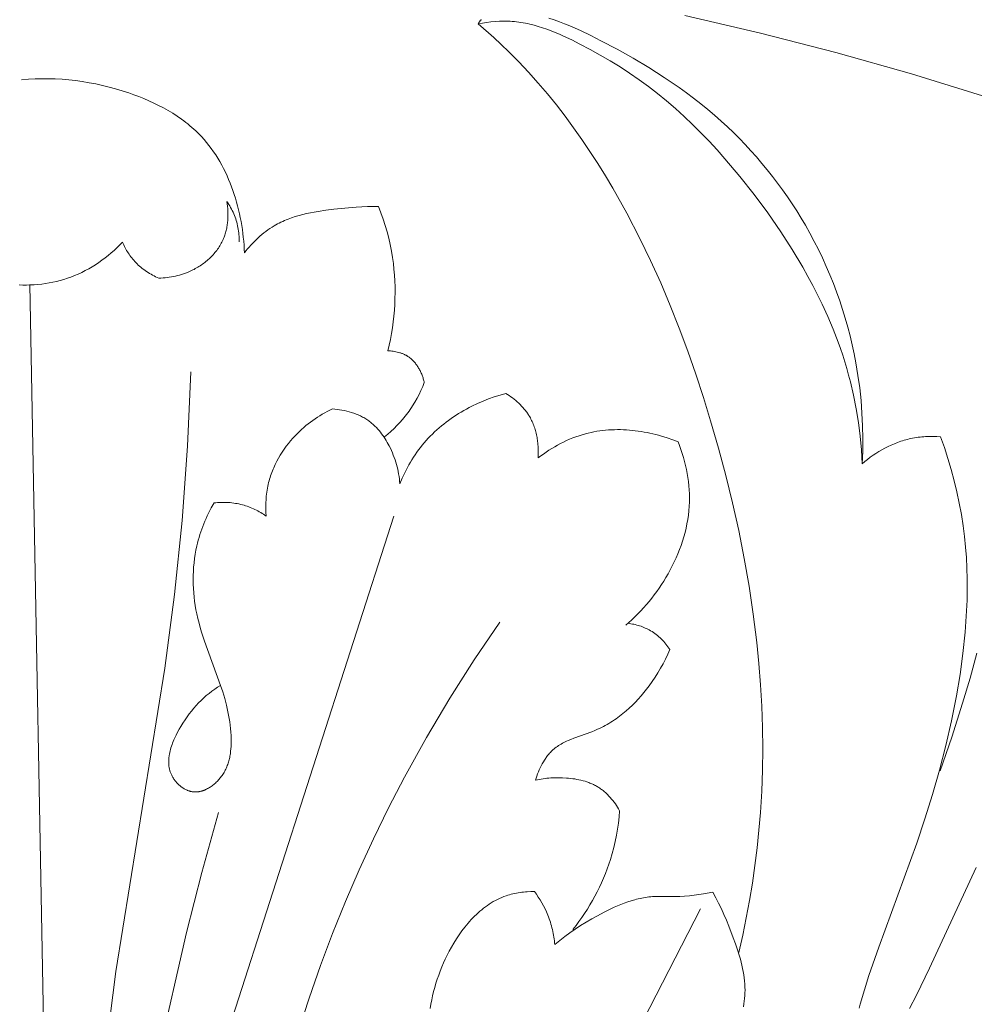
# Model space of a CAD drawing. Units: millimetres. Extents: x 25897 to 29160, y 12758 to 14256.
# Drawn here: x 26680 to 26715, y 13493 to 13530 of the extents above; entities that cross this region are included whole.
import ezdxf

# ---------------------------------------------------------------- set-up
doc = ezdxf.new("R2010")
doc.units = ezdxf.units.MM
doc.layers.get('0').update_dxf_attribs({"lineweight": 5})

# ---------------------------------------------------------------- blocks, each defined once
blk = doc.blocks.new('049')
for points in [[(73.786, 93.057), (71.354, 94.935), (68.875, 96.748), (66.353, 98.495), (63.79, 100.174), (61.189, 101.784), (58.552, 103.323), (55.883, 104.79), (53.185, 106.185), (50.46, 107.507), (47.711, 108.755), (44.942, 109.928), (42.155, 111.027), (39.353, 112.051), (36.539, 113), (33.715, 113.874), (30.886, 114.674), (28.053, 115.399), (25.22, 116.052)], [(17.47, 115.749), (17.483, 115.771), (17.497, 115.794), (17.504, 115.805), (17.512, 115.816), (17.519, 115.826), (17.527, 115.837), (17.535, 115.847), (17.543, 115.858), (17.551, 115.868), (17.56, 115.877), (17.569, 115.887), (17.578, 115.897), (17.587, 115.906)], [(20.115, 115.956), (20.315, 115.893), (20.515, 115.823), (20.713, 115.748), (20.911, 115.668), (21.107, 115.583), (21.302, 115.495), (21.689, 115.309), (22.073, 115.114), (22.684, 114.79), (23.284, 114.453), (23.871, 114.103), (24.444, 113.738), (25.004, 113.356), (25.278, 113.158), (25.548, 112.955), (25.814, 112.748), (26.076, 112.535), (26.333, 112.317), (26.587, 112.093), (26.817, 111.882), (27.043, 111.665), (27.265, 111.444), (27.483, 111.218), (27.697, 110.988), (27.906, 110.753), (28.111, 110.514), (28.312, 110.271), (28.508, 110.024), (28.699, 109.773), (28.885, 109.518), (29.067, 109.26), (29.243, 108.998), (29.414, 108.733), (29.58, 108.464), (29.741, 108.192), (29.911, 107.891), (30.074, 107.586), (30.23, 107.278), (30.38, 106.966), (30.523, 106.652), (30.659, 106.334), (30.788, 106.014), (30.911, 105.691), (31.026, 105.365), (31.134, 105.038), (31.236, 104.708), (31.33, 104.376), (31.417, 104.042), (31.496, 103.706), (31.569, 103.369), (31.634, 103.03), (31.711, 102.562), (31.775, 102.092), (31.825, 101.62), (31.861, 101.146), (31.884, 100.673), (31.893, 100.199), (31.889, 99.725), (31.871, 99.252)], [(31.871, 99.252), (31.84, 99.768), (31.792, 100.284), (31.726, 100.798), (31.644, 101.311), (31.544, 101.82), (31.427, 102.325), (31.362, 102.576), (31.293, 102.826), (31.219, 103.074), (31.141, 103.321), (31.059, 103.567), (30.972, 103.81), (30.787, 104.293), (30.586, 104.769), (30.37, 105.239), (30.199, 105.589), (30.02, 105.935), (29.835, 106.278), (29.643, 106.617), (29.241, 107.286), (28.819, 107.941), (28.328, 108.653), (27.815, 109.348), (27.28, 110.027), (26.721, 110.688), (26.428, 111.018), (26.128, 111.342), (25.822, 111.661), (25.51, 111.972), (25.191, 112.276), (24.865, 112.572), (24.532, 112.859), (24.192, 113.136), (23.851, 113.398), (23.504, 113.65), (23.15, 113.893), (22.789, 114.128), (22.422, 114.354), (22.048, 114.572), (21.668, 114.783), (21.282, 114.987), (20.978, 115.14), (20.67, 115.286), (20.515, 115.355), (20.359, 115.421), (20.202, 115.484), (20.044, 115.544), (19.885, 115.599), (19.725, 115.65), (19.564, 115.696), (19.403, 115.736), (19.321, 115.755), (19.24, 115.771), (19.158, 115.787), (19.076, 115.8), (18.994, 115.812), (18.911, 115.823), (18.829, 115.831), (18.746, 115.838), (18.666, 115.843), (18.586, 115.846), (18.506, 115.848), (18.426, 115.848), (18.346, 115.847), (18.266, 115.845), (18.105, 115.835), (17.945, 115.82), (17.786, 115.801), (17.627, 115.776), (17.469, 115.748)], [(17.469, 115.748), (18.052, 115.232), (18.337, 114.967), (18.617, 114.697), (18.994, 114.317), (19.36, 113.927), (19.717, 113.527), (20.065, 113.119), (20.402, 112.703), (20.731, 112.278), (21.05, 111.846), (21.361, 111.407), (21.663, 110.962), (21.955, 110.51), (22.24, 110.052), (22.515, 109.59), (23.042, 108.65), (23.537, 107.694), (23.936, 106.866), (24.314, 106.029), (24.671, 105.184), (25.008, 104.331), (25.327, 103.472), (25.629, 102.607), (25.915, 101.736), (26.185, 100.859), (26.48, 99.839), (26.754, 98.813), (27.008, 97.782), (27.239, 96.745), (27.446, 95.704), (27.629, 94.658), (27.786, 93.608), (27.916, 92.554), (27.995, 91.758), (28.057, 90.962), (28.103, 90.164), (28.13, 89.365), (28.14, 88.566), (28.131, 87.767), (28.103, 86.969), (28.055, 86.172), (28, 85.509), (27.931, 84.848), (27.849, 84.188), (27.753, 83.53), (27.644, 82.874), (27.522, 82.22), (27.388, 81.57), (27.241, 80.922)], [(0.352, 113.651), (0.604, 113.671), (0.856, 113.683), (1.109, 113.689), (1.363, 113.688), (1.616, 113.68), (1.869, 113.665), (2.122, 113.644), (2.375, 113.615), (2.627, 113.581), (2.879, 113.539), (3.13, 113.492), (3.38, 113.437), (3.629, 113.376), (3.876, 113.309), (4.123, 113.236), (4.368, 113.156), (4.559, 113.088), (4.749, 113.017), (4.938, 112.941), (5.124, 112.862), (5.309, 112.777), (5.49, 112.688), (5.669, 112.595), (5.845, 112.497), (6.017, 112.393), (6.185, 112.285), (6.349, 112.171), (6.429, 112.112), (6.508, 112.052), (6.586, 111.99), (6.663, 111.927), (6.738, 111.863), (6.813, 111.797), (6.885, 111.73), (6.957, 111.661), (7.027, 111.591), (7.095, 111.519), (7.192, 111.412), (7.286, 111.301), (7.377, 111.187), (7.465, 111.071), (7.55, 110.951), (7.631, 110.829), (7.709, 110.705), (7.784, 110.578), (7.856, 110.449), (7.925, 110.318), (7.991, 110.185), (8.054, 110.05), (8.114, 109.914), (8.171, 109.775), (8.225, 109.636), (8.276, 109.495), (8.324, 109.352), (8.369, 109.209), (8.411, 109.064), (8.45, 108.919), (8.487, 108.773), (8.521, 108.627), (8.551, 108.48), (8.58, 108.332), (8.605, 108.185), (8.628, 108.037), (8.647, 107.889), (8.665, 107.742), (8.679, 107.595), (8.691, 107.448), (8.7, 107.301), (8.707, 107.156)], [(5.497, 106.212), (5.575, 106.214), (5.654, 106.218), (5.732, 106.224), (5.811, 106.232), (5.889, 106.243), (5.967, 106.255), (6.044, 106.269), (6.122, 106.286), (6.199, 106.304), (6.275, 106.324), (6.351, 106.347), (6.427, 106.372), (6.501, 106.399), (6.576, 106.428), (6.649, 106.459), (6.722, 106.493), (6.77, 106.516), (6.817, 106.54), (6.864, 106.566), (6.91, 106.592), (6.956, 106.619), (7.001, 106.647), (7.046, 106.676), (7.091, 106.706), (7.134, 106.737), (7.178, 106.768), (7.22, 106.801), (7.262, 106.834), (7.303, 106.868), (7.343, 106.903), (7.383, 106.939), (7.422, 106.975), (7.459, 107.013), (7.496, 107.051), (7.533, 107.089), (7.568, 107.129), (7.602, 107.169), (7.635, 107.21), (7.668, 107.252), (7.699, 107.294), (7.729, 107.338), (7.758, 107.381), (7.786, 107.426), (7.812, 107.471), (7.838, 107.517), (7.862, 107.563), (7.885, 107.61), (7.907, 107.657), (7.924, 107.699), (7.941, 107.741), (7.957, 107.783), (7.971, 107.826), (7.985, 107.869), (7.998, 107.912), (8.01, 107.956), (8.021, 108), (8.031, 108.044), (8.041, 108.088), (8.049, 108.133), (8.057, 108.178), (8.063, 108.223), (8.069, 108.268), (8.074, 108.313), (8.079, 108.359), (8.085, 108.45), (8.088, 108.541), (8.088, 108.632), (8.085, 108.724), (8.08, 108.814), (8.071, 108.905), (8.061, 108.994), (8.047, 109.083)], [(8.047, 109.083), (8.085, 109.029), (8.121, 108.973), (8.156, 108.917), (8.19, 108.859), (8.222, 108.801), (8.252, 108.742), (8.281, 108.682), (8.308, 108.621), (8.334, 108.56), (8.357, 108.497), (8.379, 108.434), (8.399, 108.37), (8.418, 108.306), (8.435, 108.241), (8.45, 108.175), (8.463, 108.109), (8.475, 108.043), (8.485, 107.977), (8.493, 107.91), (8.499, 107.844), (8.504, 107.777), (8.508, 107.71), (8.509, 107.644), (8.509, 107.577)], [(8.707, 107.156), (8.765, 107.23), (8.826, 107.303), (8.887, 107.375), (8.951, 107.446), (9.016, 107.516), (9.082, 107.584), (9.15, 107.652), (9.219, 107.717), (9.289, 107.781), (9.361, 107.843), (9.435, 107.903), (9.51, 107.962), (9.586, 108.018), (9.663, 108.072), (9.742, 108.123), (9.822, 108.172), (9.885, 108.208), (9.948, 108.243), (10.012, 108.276), (10.076, 108.308), (10.141, 108.338), (10.207, 108.367), (10.274, 108.395), (10.341, 108.421), (10.408, 108.447), (10.476, 108.471), (10.614, 108.516), (10.754, 108.557), (10.895, 108.594), (11.037, 108.628), (11.181, 108.658), (11.325, 108.686), (11.47, 108.711), (11.762, 108.755), (12.053, 108.792), (12.477, 108.839), (12.898, 108.873), (13.108, 108.885), (13.318, 108.892), (13.529, 108.895), (13.739, 108.891)], [(13.739, 108.891), (13.827, 108.66), (13.909, 108.426), (13.984, 108.19), (14.053, 107.952), (14.115, 107.712), (14.171, 107.471), (14.219, 107.227), (14.26, 106.982), (14.29, 106.765), (14.314, 106.546), (14.333, 106.327), (14.346, 106.107), (14.353, 105.886), (14.355, 105.666), (14.352, 105.445), (14.343, 105.225), (14.329, 105.005), (14.309, 104.785), (14.285, 104.566), (14.255, 104.348), (14.22, 104.131), (14.181, 103.915), (14.136, 103.7), (14.086, 103.487)], [(0.255, 105.954), (0.397, 105.951), (0.538, 105.951), (0.68, 105.955), (0.821, 105.963), (0.963, 105.974), (1.104, 105.989), (1.244, 106.008), (1.384, 106.031), (1.523, 106.057), (1.662, 106.088), (1.799, 106.123), (1.935, 106.162), (2.07, 106.204), (2.203, 106.252), (2.34, 106.305), (2.475, 106.363), (2.608, 106.425), (2.739, 106.492), (2.868, 106.562), (2.994, 106.636), (3.119, 106.714), (3.242, 106.796), (3.362, 106.881), (3.479, 106.969), (3.595, 107.06), (3.707, 107.154), (3.818, 107.251), (3.925, 107.351), (4.03, 107.453), (4.131, 107.557)], [(4.131, 107.557), (4.155, 107.505), (4.179, 107.453), (4.204, 107.402), (4.231, 107.351), (4.259, 107.301), (4.287, 107.251), (4.317, 107.202), (4.348, 107.153), (4.38, 107.106), (4.413, 107.059), (4.447, 107.012), (4.482, 106.967), (4.518, 106.922), (4.556, 106.879), (4.594, 106.836), (4.633, 106.794), (4.68, 106.747), (4.727, 106.702), (4.776, 106.658), (4.826, 106.616), (4.877, 106.575), (4.929, 106.535), (4.982, 106.496), (5.036, 106.459), (5.091, 106.423), (5.147, 106.389), (5.204, 106.356), (5.261, 106.324), (5.319, 106.294), (5.378, 106.265), (5.437, 106.238), (5.497, 106.212)], [(36.171, 92.151), (35.912, 91.211), (35.635, 90.277), (35.23, 89.002), (34.794, 87.739)], [(0.66, 105.967), (1.273, 72.923)], [(14.086, 103.487), (14.137, 103.484), (14.187, 103.48), (14.237, 103.475), (14.288, 103.469), (14.338, 103.461), (14.388, 103.451), (14.438, 103.44), (14.488, 103.427), (14.536, 103.413), (14.561, 103.405), (14.585, 103.397), (14.608, 103.389), (14.632, 103.38), (14.656, 103.37), (14.679, 103.36), (14.702, 103.35), (14.725, 103.339), (14.747, 103.327), (14.769, 103.316), (14.791, 103.303), (14.813, 103.291), (14.834, 103.277), (14.855, 103.263), (14.884, 103.243), (14.913, 103.222), (14.94, 103.199), (14.967, 103.176), (14.994, 103.152), (15.02, 103.127), (15.045, 103.101), (15.069, 103.075), (15.093, 103.047), (15.116, 103.019), (15.138, 102.991), (15.16, 102.962), (15.18, 102.932), (15.201, 102.901), (15.22, 102.87), (15.239, 102.839), (15.257, 102.807), (15.275, 102.775), (15.292, 102.742), (15.308, 102.709), (15.324, 102.675), (15.338, 102.642), (15.353, 102.608), (15.366, 102.574), (15.379, 102.539), (15.391, 102.505), (15.403, 102.47), (15.413, 102.435), (15.424, 102.401), (15.433, 102.366), (15.442, 102.331), (15.45, 102.297)], [(6.701, 102.699), (6.567, 99.912), (6.367, 97.127), (6.089, 94.35), (5.722, 91.584), (3.881, 80.217), (3.303, 75.573), (2.44, 67.394)], [(15.45, 102.297), (15.39, 102.146), (15.325, 101.997), (15.254, 101.85), (15.179, 101.706), (15.099, 101.564), (15.014, 101.425), (14.97, 101.356), (14.925, 101.289), (14.878, 101.222), (14.83, 101.156), (14.735, 101.032), (14.636, 100.912), (14.532, 100.795), (14.425, 100.681), (14.315, 100.571), (14.2, 100.465), (14.083, 100.362), (13.962, 100.264)], [(18.507, 101.887), (18.291, 101.826), (18.076, 101.757), (17.863, 101.68), (17.652, 101.596), (17.443, 101.505), (17.237, 101.407), (17.135, 101.355), (17.034, 101.301), (16.935, 101.246), (16.836, 101.189), (16.738, 101.13), (16.642, 101.069), (16.546, 101.006), (16.452, 100.942), (16.36, 100.876), (16.268, 100.808), (16.179, 100.738), (16.09, 100.667), (16.003, 100.594), (15.918, 100.519), (15.835, 100.443), (15.753, 100.365), (15.674, 100.285), (15.596, 100.204), (15.52, 100.12), (15.446, 100.036), (15.374, 99.949), (15.304, 99.861), (15.237, 99.772), (15.171, 99.681), (15.107, 99.589), (15.046, 99.496), (14.986, 99.401), (14.928, 99.305), (14.872, 99.208), (14.818, 99.11), (14.766, 99.011), (14.716, 98.911), (14.667, 98.81), (14.621, 98.708), (14.533, 98.503)], [(19.716, 99.469), (19.722, 99.57), (19.724, 99.673), (19.724, 99.776), (19.72, 99.879), (19.712, 99.982), (19.707, 100.034), (19.701, 100.085), (19.694, 100.137), (19.686, 100.188), (19.677, 100.239), (19.668, 100.29), (19.657, 100.341), (19.645, 100.392), (19.633, 100.442), (19.619, 100.492), (19.604, 100.541), (19.589, 100.59), (19.572, 100.639), (19.555, 100.688), (19.536, 100.736), (19.516, 100.783), (19.495, 100.83), (19.474, 100.876), (19.451, 100.922), (19.427, 100.967), (19.402, 101.012), (19.376, 101.056), (19.356, 101.088), (19.335, 101.12), (19.314, 101.151), (19.292, 101.182), (19.269, 101.212), (19.246, 101.243), (19.199, 101.302), (19.15, 101.359), (19.098, 101.415), (19.045, 101.47), (18.991, 101.523), (18.934, 101.574), (18.877, 101.624), (18.818, 101.672), (18.757, 101.718), (18.696, 101.763), (18.634, 101.806), (18.57, 101.847), (18.507, 101.887)], [(12.004, 101.305), (11.908, 101.259), (11.813, 101.21), (11.719, 101.16), (11.626, 101.107), (11.534, 101.052), (11.443, 100.995), (11.354, 100.936), (11.266, 100.875), (11.179, 100.812), (11.094, 100.747), (11.01, 100.679), (10.928, 100.61), (10.847, 100.539), (10.768, 100.466), (10.691, 100.39), (10.616, 100.313), (10.525, 100.216), (10.438, 100.115), (10.354, 100.012), (10.272, 99.907), (10.195, 99.799), (10.12, 99.688), (10.05, 99.575), (9.983, 99.461), (9.92, 99.344), (9.861, 99.225), (9.806, 99.104), (9.78, 99.043), (9.755, 98.982), (9.732, 98.92), (9.709, 98.858), (9.688, 98.796), (9.668, 98.733), (9.649, 98.67), (9.631, 98.606), (9.614, 98.543), (9.599, 98.479), (9.583, 98.405), (9.569, 98.332), (9.556, 98.258), (9.545, 98.184), (9.535, 98.11), (9.527, 98.035), (9.521, 97.961), (9.516, 97.886), (9.512, 97.811), (9.51, 97.736), (9.509, 97.662), (9.509, 97.587), (9.511, 97.512), (9.514, 97.437), (9.525, 97.289)], [(14.533, 98.503), (14.525, 98.595), (14.515, 98.686), (14.503, 98.777), (14.489, 98.868), (14.472, 98.958), (14.453, 99.048), (14.431, 99.138), (14.407, 99.227), (14.381, 99.316), (14.353, 99.404), (14.322, 99.491), (14.289, 99.578), (14.254, 99.664), (14.217, 99.749), (14.178, 99.833), (14.136, 99.917), (14.1, 99.985), (14.062, 100.052), (14.023, 100.119), (13.983, 100.185), (13.941, 100.249), (13.897, 100.313), (13.852, 100.375), (13.805, 100.436), (13.756, 100.495), (13.706, 100.553), (13.654, 100.609), (13.6, 100.663), (13.544, 100.715), (13.516, 100.74), (13.487, 100.765), (13.458, 100.789), (13.428, 100.813), (13.398, 100.836), (13.367, 100.859), (13.331, 100.884), (13.293, 100.91), (13.255, 100.934), (13.217, 100.957), (13.178, 100.98), (13.138, 101.002), (13.098, 101.023), (13.058, 101.043), (13.017, 101.063), (12.975, 101.081), (12.933, 101.099), (12.891, 101.116), (12.849, 101.133), (12.806, 101.148), (12.763, 101.163), (12.719, 101.177), (12.631, 101.203), (12.543, 101.226), (12.453, 101.247), (12.364, 101.264), (12.274, 101.278), (12.184, 101.29), (12.094, 101.299), (12.004, 101.305)], [(24.968, 100.073), (24.764, 100.152), (24.556, 100.224), (24.344, 100.29), (24.237, 100.32), (24.129, 100.348), (24.021, 100.374), (23.912, 100.398), (23.803, 100.421), (23.693, 100.441), (23.582, 100.46), (23.472, 100.476), (23.361, 100.49), (23.25, 100.503), (23.139, 100.513), (23.027, 100.52), (22.916, 100.526), (22.804, 100.529), (22.693, 100.53), (22.582, 100.528), (22.471, 100.525), (22.36, 100.518), (22.25, 100.51), (22.14, 100.498), (22.031, 100.484), (21.922, 100.468), (21.813, 100.449), (21.705, 100.427), (21.598, 100.403), (21.492, 100.376), (21.371, 100.341), (21.252, 100.303), (21.133, 100.262), (21.016, 100.217), (20.9, 100.169), (20.785, 100.119), (20.672, 100.065), (20.559, 100.008), (20.449, 99.949), (20.339, 99.887), (20.231, 99.823), (20.125, 99.756), (20.02, 99.687), (19.917, 99.616), (19.816, 99.544), (19.716, 99.469)], [(23.003, 93.196), (23.121, 93.299), (23.236, 93.404), (23.349, 93.512), (23.46, 93.622), (23.568, 93.735), (23.674, 93.85), (23.777, 93.968), (23.878, 94.088), (23.977, 94.21), (24.072, 94.334), (24.166, 94.461), (24.256, 94.589), (24.344, 94.72), (24.429, 94.852), (24.511, 94.987), (24.59, 95.123), (24.671, 95.27), (24.749, 95.419), (24.823, 95.57), (24.893, 95.722), (24.959, 95.877), (25.021, 96.032), (25.079, 96.19), (25.133, 96.348), (25.182, 96.508), (25.226, 96.669), (25.265, 96.832), (25.3, 96.995), (25.329, 97.159), (25.353, 97.323), (25.371, 97.489), (25.384, 97.655), (25.39, 97.809), (25.392, 97.963), (25.389, 98.117), (25.381, 98.272), (25.369, 98.426), (25.353, 98.58), (25.332, 98.733), (25.307, 98.886), (25.277, 99.039), (25.244, 99.19), (25.207, 99.34), (25.166, 99.49), (25.122, 99.638), (25.074, 99.785), (25.023, 99.93), (24.968, 100.073)], [(34.809, 100.263), (34.951, 99.856), (35.083, 99.445), (35.206, 99.03), (35.318, 98.613), (35.42, 98.193), (35.51, 97.771), (35.589, 97.346), (35.655, 96.92), (35.705, 96.525), (35.745, 96.128), (35.775, 95.731), (35.795, 95.333), (35.806, 94.934), (35.808, 94.535), (35.801, 94.135), (35.785, 93.736), (35.762, 93.336), (35.731, 92.937), (35.648, 92.139), (35.538, 91.345), (35.405, 90.555), (35.218, 89.617), (35.004, 88.687), (34.766, 87.763), (34.505, 86.847), (34.223, 85.936), (33.924, 85.031), (32.49, 81.125), (32.12, 80.062), (31.95, 79.526), (31.794, 78.986), (31.754, 78.838)], [(31.871, 99.252), (31.969, 99.335), (32.07, 99.416), (32.173, 99.494), (32.278, 99.569), (32.386, 99.641), (32.496, 99.71), (32.608, 99.776), (32.723, 99.838), (32.839, 99.897), (32.956, 99.952), (33.076, 100.003), (33.197, 100.05), (33.319, 100.092), (33.381, 100.112), (33.443, 100.131), (33.505, 100.148), (33.567, 100.165), (33.63, 100.18), (33.693, 100.194), (33.762, 100.208), (33.831, 100.221), (33.9, 100.232), (33.97, 100.242), (34.039, 100.251), (34.109, 100.258), (34.179, 100.264), (34.249, 100.269), (34.319, 100.272), (34.389, 100.275), (34.53, 100.275), (34.67, 100.272), (34.809, 100.263)], [(7.566, 97.784), (7.46, 97.595), (7.41, 97.498), (7.361, 97.401), (7.314, 97.303), (7.269, 97.204), (7.225, 97.104), (7.184, 97.004), (7.144, 96.902), (7.106, 96.8), (7.07, 96.697), (7.036, 96.594), (7.004, 96.489), (6.975, 96.384), (6.947, 96.279), (6.921, 96.173), (6.888, 96.016), (6.859, 95.858), (6.835, 95.699), (6.816, 95.539), (6.801, 95.379), (6.791, 95.218), (6.785, 95.057), (6.783, 94.896), (6.786, 94.735), (6.793, 94.574), (6.804, 94.413), (6.82, 94.253), (6.839, 94.093), (6.863, 93.934), (6.89, 93.776), (6.921, 93.619), (6.961, 93.447), (7.004, 93.276), (7.051, 93.106), (7.101, 92.938), (7.211, 92.603), (7.814, 90.942), (7.893, 90.697), (7.966, 90.451), (8.032, 90.203), (8.062, 90.079), (8.09, 89.954), (8.115, 89.828), (8.138, 89.702), (8.158, 89.575), (8.175, 89.448), (8.189, 89.32), (8.199, 89.192), (8.207, 89.063), (8.211, 88.934), (8.211, 88.841), (8.21, 88.748), (8.206, 88.655), (8.199, 88.563), (8.19, 88.47), (8.178, 88.379), (8.17, 88.333), (8.162, 88.287), (8.153, 88.242), (8.143, 88.197), (8.132, 88.152), (8.121, 88.107), (8.108, 88.063), (8.094, 88.019), (8.079, 87.975), (8.063, 87.932), (8.046, 87.889), (8.028, 87.846), (8.009, 87.804), (7.988, 87.762), (7.966, 87.721), (7.944, 87.68), (7.919, 87.639), (7.894, 87.599), (7.867, 87.559), (7.839, 87.52), (7.814, 87.489), (7.789, 87.457), (7.763, 87.426), (7.736, 87.396), (7.708, 87.366), (7.68, 87.336), (7.65, 87.308), (7.62, 87.28), (7.59, 87.253), (7.558, 87.226), (7.526, 87.201), (7.494, 87.176), (7.461, 87.153), (7.427, 87.13), (7.393, 87.108), (7.358, 87.088), (7.323, 87.069), (7.288, 87.05), (7.252, 87.034), (7.216, 87.018), (7.198, 87.011), (7.18, 87.004), (7.162, 86.997), (7.144, 86.991), (7.125, 86.985), (7.107, 86.98), (7.088, 86.974), (7.07, 86.97), (7.052, 86.965), (7.033, 86.961), (7.014, 86.958), (6.996, 86.955), (6.977, 86.952), (6.959, 86.949), (6.94, 86.948), (6.921, 86.946), (6.903, 86.945), (6.884, 86.944), (6.866, 86.944), (6.847, 86.944), (6.828, 86.945), (6.81, 86.946), (6.791, 86.948), (6.773, 86.95), (6.757, 86.952), (6.742, 86.955), (6.727, 86.958), (6.711, 86.961), (6.696, 86.964), (6.681, 86.968), (6.666, 86.972), (6.65, 86.976), (6.635, 86.981), (6.62, 86.986), (6.605, 86.991), (6.59, 86.997), (6.575, 87.003), (6.561, 87.009), (6.531, 87.022), (6.502, 87.036), (6.473, 87.051), (6.445, 87.067), (6.417, 87.084), (6.389, 87.102), (6.362, 87.121), (6.335, 87.141), (6.309, 87.161), (6.284, 87.182), (6.258, 87.204), (6.234, 87.227), (6.21, 87.25), (6.187, 87.274), (6.164, 87.299), (6.142, 87.324), (6.121, 87.35), (6.1, 87.376), (6.08, 87.403), (6.061, 87.43), (6.043, 87.457), (6.026, 87.485), (6.01, 87.513), (5.994, 87.541), (5.979, 87.57), (5.967, 87.597), (5.955, 87.624), (5.944, 87.651), (5.933, 87.678), (5.924, 87.705), (5.915, 87.733), (5.907, 87.761), (5.9, 87.788), (5.893, 87.816), (5.888, 87.844), (5.882, 87.873), (5.878, 87.901), (5.874, 87.929), (5.871, 87.958), (5.869, 87.987), (5.867, 88.015), (5.866, 88.044), (5.866, 88.073), (5.866, 88.102), (5.866, 88.131), (5.868, 88.16), (5.87, 88.19), (5.872, 88.219), (5.875, 88.248), (5.879, 88.278), (5.883, 88.307), (5.893, 88.366), (5.905, 88.425), (5.919, 88.484), (5.934, 88.543), (5.952, 88.603), (5.971, 88.662), (5.991, 88.721), (6.013, 88.78), (6.037, 88.838), (6.061, 88.897), (6.087, 88.955), (6.142, 89.07), (6.201, 89.184), (6.263, 89.295), (6.326, 89.405), (6.402, 89.527), (6.479, 89.645), (6.558, 89.76), (6.64, 89.872), (6.723, 89.98), (6.81, 90.085), (6.898, 90.186), (6.989, 90.284), (7.083, 90.378), (7.179, 90.469), (7.277, 90.556), (7.379, 90.64), (7.483, 90.721), (7.591, 90.798), (7.701, 90.871), (7.814, 90.942)], [(9.525, 97.289), (9.474, 97.323), (9.422, 97.357), (9.369, 97.39), (9.316, 97.422), (9.262, 97.452), (9.208, 97.482), (9.153, 97.51), (9.097, 97.538), (9.041, 97.564), (8.984, 97.588), (8.926, 97.612), (8.868, 97.634), (8.81, 97.655), (8.751, 97.675), (8.692, 97.693), (8.632, 97.71), (8.567, 97.727), (8.501, 97.742), (8.436, 97.755), (8.369, 97.766), (8.303, 97.776), (8.236, 97.785), (8.169, 97.792), (8.102, 97.797), (8.035, 97.8), (7.968, 97.803), (7.9, 97.803), (7.833, 97.802), (7.766, 97.8), (7.699, 97.796), (7.633, 97.791), (7.566, 97.784)], [(14.304, 97.285), (8.254, 78.483), (7.716, 76.634), (7.223, 74.777), (6.785, 72.907), (6.59, 71.967), (6.413, 71.023), (6.168, 69.485), (5.972, 67.939), (5.822, 66.385), (5.715, 64.827), (5.648, 63.266), (5.619, 61.703), (5.626, 60.141), (5.665, 58.583)], [(33.641, 78.826), (33.9, 79.325), (34.39, 80.338), (36.138, 84.114)], [(18.278, 93.312), (17.32, 91.899), (16.404, 90.458), (15.533, 88.99), (14.707, 87.495), (14.114, 86.35), (13.547, 85.191), (13.007, 84.02), (12.494, 82.836), (12.01, 81.641), (11.555, 80.435), (11.129, 79.218), (10.733, 77.992), (10.38, 76.8), (10.054, 75.6), (9.757, 74.394), (9.488, 73.181)], [(23.086, 93.268), (23.141, 93.261), (23.197, 93.252), (23.252, 93.242), (23.308, 93.231), (23.362, 93.218), (23.417, 93.204), (23.472, 93.189), (23.525, 93.173), (23.579, 93.155), (23.632, 93.135), (23.685, 93.115), (23.737, 93.092), (23.788, 93.069), (23.838, 93.044), (23.888, 93.018), (23.937, 92.99), (23.992, 92.957), (24.045, 92.922), (24.097, 92.885), (24.147, 92.847), (24.197, 92.807), (24.246, 92.766), (24.293, 92.723), (24.339, 92.679), (24.384, 92.634), (24.427, 92.588), (24.47, 92.54), (24.51, 92.491), (24.55, 92.441), (24.588, 92.391), (24.625, 92.339), (24.66, 92.287)], [(24.66, 92.287), (24.582, 92.107), (24.498, 91.929), (24.408, 91.754), (24.312, 91.582), (24.211, 91.412), (24.105, 91.246), (23.993, 91.082), (23.877, 90.921), (23.781, 90.795), (23.681, 90.67), (23.578, 90.548), (23.473, 90.429), (23.364, 90.312), (23.252, 90.199), (23.137, 90.089), (23.018, 89.983), (22.896, 89.881), (22.771, 89.782), (22.707, 89.735), (22.643, 89.689), (22.577, 89.643), (22.511, 89.599), (22.444, 89.557), (22.376, 89.515), (22.307, 89.475), (22.237, 89.436), (22.166, 89.399), (22.095, 89.363), (22.023, 89.328), (21.949, 89.295), (21.84, 89.248), (21.729, 89.205), (21.055, 88.961), (20.946, 88.918), (20.839, 88.872), (20.786, 88.848), (20.734, 88.823), (20.683, 88.798), (20.632, 88.771), (20.582, 88.743), (20.534, 88.714), (20.486, 88.684), (20.439, 88.652), (20.393, 88.62), (20.348, 88.585), (20.326, 88.567), (20.305, 88.549), (20.283, 88.531), (20.262, 88.512), (20.234, 88.484), (20.205, 88.456), (20.178, 88.428), (20.151, 88.398), (20.125, 88.368), (20.099, 88.337), (20.074, 88.306), (20.049, 88.273), (20.025, 88.241), (20.002, 88.207), (19.979, 88.173), (19.957, 88.139), (19.914, 88.069), (19.873, 87.997), (19.834, 87.923), (19.798, 87.849), (19.763, 87.773), (19.731, 87.697), (19.7, 87.619), (19.671, 87.542), (19.645, 87.464), (19.62, 87.387)], [(19.62, 87.387), (19.691, 87.403), (19.762, 87.417), (19.834, 87.43), (19.906, 87.441), (19.978, 87.451), (20.051, 87.459), (20.124, 87.466), (20.196, 87.472), (20.269, 87.476), (20.343, 87.479), (20.416, 87.48), (20.49, 87.48), (20.563, 87.479), (20.637, 87.476), (20.784, 87.467), (20.863, 87.461), (20.941, 87.452), (21.018, 87.442), (21.096, 87.431), (21.173, 87.417), (21.25, 87.402), (21.326, 87.385), (21.402, 87.365), (21.477, 87.344), (21.551, 87.32), (21.623, 87.294), (21.659, 87.28), (21.695, 87.266), (21.731, 87.251), (21.766, 87.235), (21.801, 87.219), (21.835, 87.201), (21.869, 87.184), (21.903, 87.165), (21.936, 87.146), (21.969, 87.126), (22.001, 87.106), (22.032, 87.085), (22.063, 87.064), (22.093, 87.042), (22.123, 87.02), (22.153, 86.997), (22.182, 86.973), (22.211, 86.949), (22.239, 86.924), (22.267, 86.899), (22.322, 86.846), (22.375, 86.792), (22.426, 86.737), (22.476, 86.679), (22.524, 86.62), (22.57, 86.56), (22.614, 86.498), (22.656, 86.436), (22.697, 86.372), (22.736, 86.308), (22.773, 86.242)], [(7.738, 86.17), (7.111, 83.927), (6.53, 81.67), (5.492, 77.128)], [(22.773, 86.242), (22.753, 86.011), (22.727, 85.78), (22.694, 85.549), (22.655, 85.32), (22.609, 85.091), (22.557, 84.864), (22.497, 84.639), (22.431, 84.415), (22.373, 84.237), (22.31, 84.06), (22.244, 83.885), (22.172, 83.712), (22.097, 83.54), (22.018, 83.369), (21.935, 83.201), (21.848, 83.035), (21.757, 82.87), (21.663, 82.708), (21.565, 82.548), (21.463, 82.39), (21.359, 82.235), (21.251, 82.082), (21.14, 81.932), (21.025, 81.784)], [(15.669, 78.831), (15.697, 78.99), (15.728, 79.148), (15.763, 79.305), (15.801, 79.462), (15.843, 79.617), (15.889, 79.772), (15.938, 79.926), (15.99, 80.079), (16.047, 80.231), (16.107, 80.382), (16.171, 80.532), (16.239, 80.681), (16.311, 80.829), (16.387, 80.976), (16.467, 81.122), (16.559, 81.279), (16.656, 81.434), (16.757, 81.586), (16.864, 81.736), (16.975, 81.881), (17.033, 81.952), (17.091, 82.022), (17.151, 82.091), (17.213, 82.158), (17.275, 82.224), (17.338, 82.288), (17.403, 82.351), (17.469, 82.412), (17.536, 82.471), (17.604, 82.529), (17.674, 82.585), (17.744, 82.638), (17.816, 82.69), (17.889, 82.739), (17.963, 82.787), (18.039, 82.832), (18.115, 82.874), (18.193, 82.914), (18.272, 82.952), (18.352, 82.987), (18.433, 83.02), (18.515, 83.049), (18.579, 83.07), (18.643, 83.089), (18.708, 83.107), (18.774, 83.123), (18.84, 83.138), (18.906, 83.151), (18.973, 83.163), (19.04, 83.173), (19.107, 83.182), (19.174, 83.19), (19.242, 83.196), (19.309, 83.201), (19.445, 83.208), (19.58, 83.21)], [(19.58, 83.21), (19.655, 83.107), (19.726, 83.002), (19.795, 82.895), (19.86, 82.785), (19.921, 82.673), (19.978, 82.56), (20.032, 82.444), (20.057, 82.385), (20.082, 82.326), (20.108, 82.26), (20.132, 82.193), (20.155, 82.126), (20.177, 82.058), (20.198, 81.99), (20.218, 81.921), (20.236, 81.853), (20.253, 81.783), (20.268, 81.714), (20.283, 81.644), (20.296, 81.574), (20.308, 81.504), (20.318, 81.434), (20.328, 81.363), (20.336, 81.293), (20.343, 81.222)], [(20.343, 81.222), (20.528, 81.377), (20.718, 81.525), (20.912, 81.668), (21.11, 81.805), (21.313, 81.936), (21.52, 82.064), (21.73, 82.187), (21.944, 82.306), (22.189, 82.437), (22.439, 82.561), (22.565, 82.62), (22.692, 82.676), (22.82, 82.729), (22.949, 82.779), (23.079, 82.826), (23.21, 82.868), (23.341, 82.906), (23.407, 82.924), (23.473, 82.94), (23.54, 82.955), (23.606, 82.968), (23.673, 82.981), (23.74, 82.992), (23.807, 83.002), (23.875, 83.01), (23.942, 83.017), (24.01, 83.022), (24.115, 83.027), (24.22, 83.029), (24.855, 83.022), (25.034, 83.026), (25.212, 83.037), (25.389, 83.052), (25.567, 83.072), (25.743, 83.096), (25.92, 83.123), (26.271, 83.184)], [(26.271, 83.184), (26.382, 82.979), (26.488, 82.771), (26.589, 82.561), (26.686, 82.348), (26.778, 82.133), (26.867, 81.916), (27.035, 81.477), (27.117, 81.25), (27.195, 81.022), (27.267, 80.792), (27.301, 80.677), (27.332, 80.561), (27.36, 80.445), (27.386, 80.328), (27.41, 80.211), (27.43, 80.094), (27.446, 79.976), (27.46, 79.859), (27.469, 79.741), (27.472, 79.681), (27.474, 79.622), (27.476, 79.518), (27.474, 79.414), (27.468, 79.309), (27.46, 79.205), (27.449, 79.1), (27.435, 78.996), (27.418, 78.892)], [(22.72, 76.547), (25.803, 82.561)]]:
    blk.add_lwpolyline(points)

msp = doc.modelspace()

# ---------------------------------------------------------------- block references
msp.add_blockref('049', (26679.332, 13413.972))

doc.saveas('drawing.dxf')
